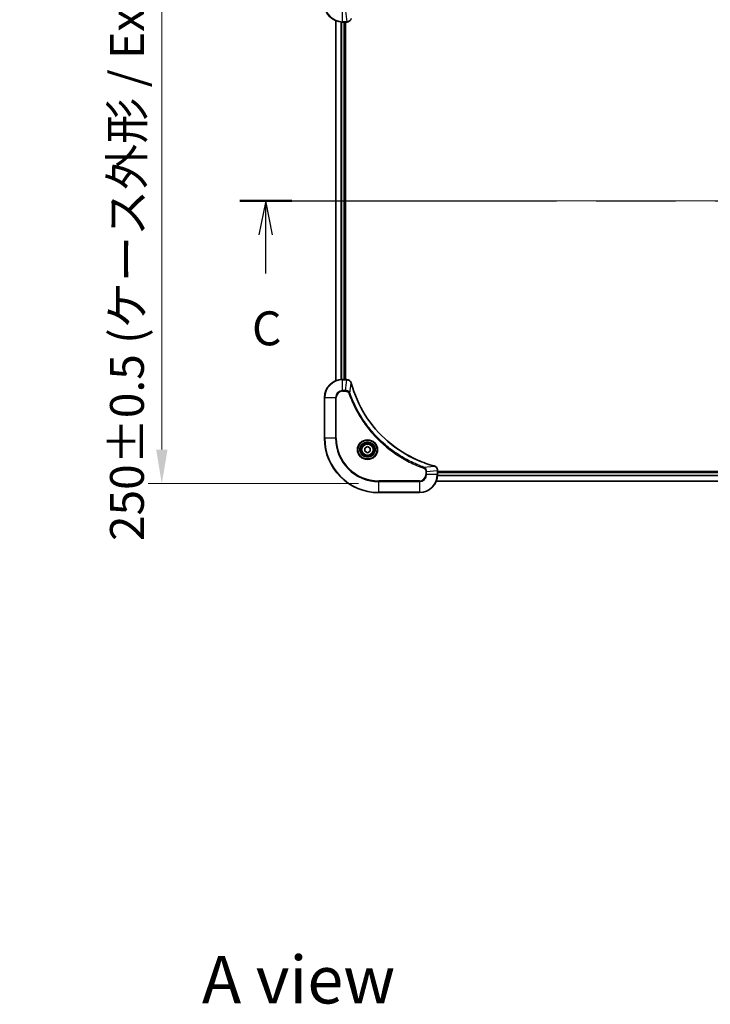
# Model space of a CAD drawing. Units: millimetres. Extents: x 87 to 10900, y 48 to 1734.
# Drawn here: x 3034 to 3339, y 1009 to 1444 of the extents above; entities that cross this region are included whole.
import ezdxf

# ---------------------------------------------------------------- set-up
doc = ezdxf.new("R2010")
doc.units = ezdxf.units.MM
doc.header["$LTSCALE"] = 6
doc.linetypes.add('CHAIN', pattern=[0.3543, 0.2362, -0.0295, 0.0591, -0.0295])
doc.layers.get('Defpoints').update_dxf_attribs({"lineweight": 25})
doc.layers.add('Centerline (ISO)', color=7, linetype='Continuous', lineweight=18, true_color=0x80ffff)
for name, color, linetype, lineweight in [('Dimension (ISO)', 7, 'Continuous', 18), ('Dimension (ISO) @ 1', 7, 'Continuous', 18), ('Section Line (ISO)', 7, 'CHAIN', 25), ('Symbol (ISO)', 7, 'Continuous', 18), ('Visible (ISO)', 7, 'Continuous', 35), ('Visible Narrow (ISO)', 7, 'Continuous', 25)]:
    doc.layers.add(name, color=color, linetype=linetype, lineweight=lineweight)
doc.styles.add('Note Text (TK)', font='txt')
doc.dimstyles.new('Default - Method 1b (TK)', dxfattribs={"dimscale": 6, "dimtxt": 2.5, "dimasz": 2.5, "dimexe": 1, "dimexo": 1.5, "dimgap": 1, "dimtad": 1, "dimtoh": 1, "dimrnd": 1e-08, "dimdsep": 46, "dimtxsty": 'Note Text (TK)', "dimcen": 0.09, "dimdle": 5, "dimclrd": 100, "dimclre": 100, "dimclrt": 7, "dimadec": 1, "dimazin": 1, "dimtfac": 1, "dimtmove": 0, "dimatfit": 3, "dimfxl": 0, "dimtolj": 1, "dimlwd": -1, "dimlwe": -1, "dimarcsym": 0})

# ---------------------------------------------------------------- blocks, each defined once
blk = doc.blocks.new('2dTransSection92')
at = {"layer": 'Section Line (ISO)', "linetype": 'CHAIN', "ltscale": 16.475523}
blk.add_line((129.137, 227.412), (214.696, 227.412), dxfattribs=at)
at = {"layer": 'Section Line (ISO)', "linetype": 'Continuous', "lineweight": 50}
for p, q in [((129.137, 227.412), (132.974, 227.412)), ((210.859, 227.412), (214.696, 227.412))]:
    blk.add_line(p, q, dxfattribs=at)
at = {"layer": 'Section Line (ISO)', "linetype": 'Continuous'}
for p, q in [((131.056, 227.412), (130.556, 224.912)), ((131.056, 224.912), (131.056, 227.412)), ((131.556, 224.912), (131.056, 227.412)), ((212.777, 227.412), (212.277, 224.912)), ((212.777, 224.912), (212.777, 227.412)), ((213.277, 224.912), (212.777, 227.412)), ((131.056, 222.056), (131.056, 224.912)), ((212.777, 222.056), (212.777, 224.912))]:
    blk.add_line(p, q, dxfattribs=at)
at = {"layer": 'Section Line (ISO)', "char_height": 2.5, "attachment_point": 7, "style": 'Note Text (TK)'}
for insert in [(130.037, 215.983), (211.759, 215.983)]:
    blk.add_mtext('C', dxfattribs=dict(at, insert=insert))
blk = doc.blocks.new('*D189')
at = {"layer": 'Defpoints', "color": 0, "transparency": 16777216}
for p in [(3192.31, 1489.47), (3096.39, 1239.47), (3192.31, 1239.47)]:
    blk.add_point(p, dxfattribs=at)
at = {"layer": 'Dimension (ISO)', "color": 100, "transparency": 16777216}
for p, q in [((3183.31, 1489.47), (3090.39, 1489.47)), ((3096.39, 1474.47), (3096.39, 1254.47)), ((3183.31, 1239.47), (3090.39, 1239.47))]:
    blk.add_line(p, q, dxfattribs=at)
for points in [[(3093.89, 1474.47), (3098.89, 1474.47), (3096.39, 1489.47)], [(3093.89, 1254.47), (3098.89, 1254.47), (3096.39, 1239.47)]]:
    blk.add_solid(points, dxfattribs=at)
at = {"layer": 'Dimension (ISO)', "color": 7, "transparency": 16777216, "insert": (3080.96, 1214.05), "char_height": 15, "attachment_point": 4, "rotation": 90, "style": 'Note Text (TK)'}
blk.add_mtext('\\A1;\\fＭＳ Ｐゴシック|b0|i0;{\\H14.9400;250±0.5 (ケース外形 / External)}', dxfattribs=at)

msp = doc.modelspace()

# ---------------------------------------------------------------- linework, layer by layer
at = {"layer": 'Centerline (ISO)', "linetype": 'CHAIN', "ltscale": 23.990969}
msp.add_line((3158.3795, 1364.4699), (3616.2405, 1364.4699), dxfattribs=at)
at = {"layer": 'Visible (ISO)'}
for p, q in [((3173.31, 1284.8861), (3173.31, 1444.0537)), ((3176.31, 1443.4699), (3178.141, 1443.4699)), ((3177.31, 1285.4699), (3177.31, 1443.4699)), ((3177.61, 1285.4699), (3177.61, 1443.4699)), ((3178.1564, 1443.4699), (3178.141, 1443.4699)), ((3178.141, 1285.4699), (3176.31, 1285.4699)), ((3178.141, 1285.4699), (3178.1564, 1285.4699)), ((3168.31, 1277.4699), (3168.31, 1259.4699)), ((3186.06, 1255.1916), (3187.31, 1255.9132)), ((3186.06, 1253.7482), (3186.06, 1255.1916)), ((3187.31, 1253.0265), (3186.06, 1253.7482)), ((3187.31, 1255.9132), (3188.56, 1255.1916)), ((3188.56, 1253.7482), (3187.31, 1253.0265)), ((3188.56, 1255.1916), (3188.56, 1253.7482)), ((3218.31, 1245.3162), (3218.31, 1245.3009)), ((3218.31, 1243.4699), (3218.31, 1245.3009)), ((3556.31, 1244.7699), (3218.31, 1244.7699)), ((3556.8938, 1240.4699), (3217.7262, 1240.4699)), ((3556.31, 1244.4699), (3218.31, 1244.4699)), ((3192.31, 1235.4699), (3210.31, 1235.4699))]:
    msp.add_line(p, q, dxfattribs=at)
for radius in [3.25, 2.75]:
    msp.add_circle((3187.31, 1254.4699), radius, dxfattribs=at)
for centre, radius, start, end in [((3176.31, 1451.4699), 8, 180, 270), ((3176.31, 1277.4699), 8, 90, 180), ((3192.31, 1259.4699), 24, 180, 270), ((3210.31, 1243.4699), 8, 270, 0)]:
    msp.add_arc(centre, radius, start, end, dxfattribs=at)
for points, knots in [([(3178.1564, 1443.4699), (3178.6561, 1443.4699), (3179.1538, 1443.6662), (3179.5185, 1444.0054), (3179.7919, 1444.2597), (3179.9918, 1444.593), (3180.088, 1444.9513)], [-0.196787795, -0.196787795, -0.196787795, -0.196787795, -0.084337626, -0.084337626, -0.084337626, 0, 0, 0, 0]), ([(3180.088, 1283.9884), (3180.0239, 1284.2273), (3179.9147, 1284.455), (3179.7671, 1284.6555), (3179.6195, 1284.856), (3179.4336, 1285.0291), (3179.2224, 1285.1621), (3178.9056, 1285.3617), (3178.5312, 1285.4699), (3178.1564, 1285.4699)], [-0.196787795, -0.196787795, -0.196787795, -0.196787795, -0.140562711, -0.140562711, -0.140562711, -0.084337626, -0.084337626, -0.084337626, 0, 0, 0, 0]), ([(3216.7563, 1247.2673), (3214.262, 1247.9407), (3211.8179, 1248.8004), (3209.4513, 1249.8367), (3204.7181, 1251.9094), (3200.296, 1254.693), (3196.3803, 1258.0646), (3192.4647, 1261.4361), (3189.0553, 1265.3958), (3186.3027, 1269.7686), (3183.5501, 1274.1415), (3181.4543, 1278.9275), (3180.1075, 1283.9161)], [0, 0, 0, 0, 0.78253283, 0.78253283, 0.78253283, 2.34759848, 2.34759848, 2.34759848, 3.91266414, 3.91266414, 3.91266414, 5.47772979, 5.47772979, 5.47772979, 5.47772979]), ([(3218.31, 1245.3162), (3218.31, 1245.816), (3218.1137, 1246.3136), (3217.7745, 1246.6783), (3217.5202, 1246.9518), (3217.1868, 1247.1517), (3216.8285, 1247.2479)], [-0.196787795, -0.196787795, -0.196787795, -0.196787795, -0.084337626, -0.084337626, -0.084337626, 0, 0, 0, 0])]:
    msp.add_open_spline(points, degree=3, knots=knots, dxfattribs=at)
for points in [[(3180.1075, 1283.9161), (3180.1009, 1283.9403), (3180.0944, 1283.9644), (3180.088, 1283.9884)], [(3216.8285, 1247.2479), (3216.8046, 1247.2543), (3216.7804, 1247.2608), (3216.7563, 1247.2673)]]:
    msp.add_open_spline(points, degree=3, dxfattribs=at)
at = {"layer": 'Visible Narrow (ISO)'}
for p, q in [((3176.31, 1443.6163), (3176.31, 1448.3234)), ((3177.6471, 1448.3234), (3178.141, 1443.6163)), ((3173.3795, 1284.9138), (3173.3795, 1444.0259)), ((3175.7201, 1285.4481), (3175.7201, 1443.4916)), ((3175.9505, 1285.4618), (3175.9505, 1443.4779)), ((3178.141, 1443.6163), (3176.31, 1443.6163)), ((3176.31, 1443.4699), (3176.31, 1443.6163)), ((3177.01, 1285.4699), (3177.01, 1443.4699)), ((3178.141, 1443.6163), (3178.141, 1443.4699)), ((3176.31, 1285.3234), (3176.31, 1285.4699)), ((3176.31, 1280.6163), (3176.31, 1285.3234)), ((3176.31, 1285.3234), (3178.141, 1285.3234)), ((3177.6471, 1280.6163), (3178.141, 1285.3234)), ((3178.141, 1285.4699), (3178.141, 1285.3234)), ((3179.5478, 1279.4405), (3180.0785, 1283.9082)), ((3177.6471, 1280.6163), (3176.31, 1280.6163)), ((3176.31, 1280.6163), (3176.31, 1280.2628)), ((3176.31, 1280.2628), (3177.6471, 1280.2628)), ((3177.6471, 1280.6163), (3177.6471, 1280.2628)), ((3179.5478, 1279.4405), (3179.1152, 1279.2871)), ((3168.4565, 1277.4699), (3168.31, 1277.4699)), ((3168.4565, 1277.4699), (3173.1636, 1277.4699)), ((3168.4565, 1259.4699), (3168.4565, 1277.4699)), ((3173.1636, 1277.4699), (3173.1636, 1259.4699)), ((3173.1636, 1277.4699), (3173.5171, 1277.4699)), ((3173.5171, 1259.4699), (3173.5171, 1277.4699)), ((3168.4565, 1259.4699), (3168.31, 1259.4699)), ((3173.1636, 1259.4699), (3168.4565, 1259.4699)), ((3173.1636, 1259.4699), (3173.5171, 1259.4699)), ((3212.2807, 1246.7077), (3212.1273, 1246.275)), ((3212.2807, 1246.7077), (3216.7484, 1247.2383)), ((3213.1029, 1244.807), (3213.1029, 1243.4699)), ((3213.4565, 1244.807), (3213.1029, 1244.807)), ((3213.4565, 1244.807), (3218.1636, 1245.3009)), ((3213.4565, 1243.4699), (3213.4565, 1244.807)), ((3218.1636, 1245.3009), (3218.31, 1245.3009)), ((3218.1636, 1245.3009), (3218.1636, 1243.4699)), ((3210.31, 1240.677), (3192.31, 1240.677)), ((3192.31, 1240.677), (3192.31, 1240.3234)), ((3192.31, 1240.3234), (3210.31, 1240.3234)), ((3192.31, 1235.6163), (3192.31, 1240.3234)), ((3210.31, 1240.3234), (3210.31, 1240.677)), ((3210.31, 1240.3234), (3210.31, 1235.6163)), ((3213.4565, 1243.4699), (3213.1029, 1243.4699)), ((3218.1636, 1243.4699), (3213.4565, 1243.4699)), ((3556.8752, 1240.5162), (3217.7448, 1240.5162)), ((3218.31, 1243.4699), (3218.1636, 1243.4699)), ((3556.3296, 1242.9099), (3218.2904, 1242.9099)), ((3556.3203, 1243.0635), (3218.2997, 1243.0635)), ((3556.31, 1244.1699), (3218.31, 1244.1699)), ((3192.31, 1235.6163), (3192.31, 1235.4699)), ((3210.31, 1235.6163), (3192.31, 1235.6163)), ((3210.31, 1235.6163), (3210.31, 1235.4699))]:
    msp.add_line(p, q, dxfattribs=at)
for radius in [4.4571, 4.1036, 3.3964, 2.45]:
    msp.add_circle((3187.31, 1254.4699), radius, dxfattribs=at)
for centre, radius, start, end in [((3176.31, 1451.4699), 7.8536, 180, 270), ((3176.31, 1277.4699), 7.8536, 90, 180), ((3176.31, 1277.4699), 3.1464, 90, 180), ((3176.31, 1277.4699), 2.7929, 90, 180), ((3192.31, 1259.4699), 23.8536, 180, 270), ((3192.31, 1259.4699), 19.1464, 180, 270), ((3192.31, 1259.4699), 18.7929, 180, 270), ((3210.31, 1243.4699), 2.7929, 270, 0), ((3210.31, 1243.4699), 7.8536, 270, 0), ((3210.31, 1243.4699), 3.1464, 270, 0)]:
    msp.add_arc(centre, radius, start, end, dxfattribs=at)
for centre, major_axis, ratio, start_param, end_param in [((3178.3872, 1443.8705), (2.3816, 0.0487), 0.10517158, 4.60669413, 4.61457479), ((3178.1564, 1443.9699), (0, -0.5), 0.00935385, 0, 0.7859117), ((3178.3871, 1285.0693), (2.3812, -0.0487), 0.1051554, 1.66859369, 1.67647558), ((3178.1564, 1284.9699), (0, 0.5), 0.00935385, 5.4972736, 6.2831853), ((3179.6051, 1283.8588), (0.4829, 0.1296), 0.14287502, 0, 0.40009206), ((3179.6247, 1283.7858), (0.4827, 0.1303), 0.00038233, 5.93481204, 6.28318457), ((3216.6259, 1246.7846), (0.1303, 0.4827), 0.00038233, 0, 0.34837257), ((3216.6989, 1246.765), (0.1296, 0.4829), 0.14287502, 5.88309352, 6.28318531), ((3217.81, 1245.3162), (0.5, 0), 0.00935385, 0, 0.7859117), ((3217.9093, 1245.547), (-0.0487, 2.3816), 0.10517158, 4.60669413, 4.61457479)]:
    msp.add_ellipse(centre, major_axis=major_axis, ratio=ratio, start_param=start_param, end_param=end_param, dxfattribs=at)
for points, knots in [([(3180.0425, 1444.9347), (3179.9649, 1444.7283), (3179.8543, 1444.5398), (3179.7222, 1444.3766), (3179.6328, 1444.2661), (3179.5328, 1444.1665), (3179.4242, 1444.0777), (3179.3234, 1443.9953), (3179.219, 1443.9248), (3179.1093, 1443.865), (3178.8286, 1443.712), (3178.4871, 1443.6201), (3178.1597, 1443.6165)], [0, 0, 0, 0, 0.05028531, 0.05028531, 0.05028531, 0.084337626, 0.084337626, 0.084337626, 0.115936047, 0.115936047, 0.115936047, 0.196787795, 0.196787795, 0.196787795, 0.196787795]), ([(3178.1597, 1285.3232), (3178.3624, 1285.3211), (3178.5725, 1285.287), (3178.7632, 1285.2247), (3178.8938, 1285.182), (3179.0181, 1285.1266), (3179.1397, 1285.0575), (3179.2445, 1284.9979), (3179.3447, 1284.9291), (3179.4383, 1284.8512), (3179.5227, 1284.7809), (3179.6018, 1284.7032), (3179.6749, 1284.6191), (3179.734, 1284.5511), (3179.789, 1284.4792), (3179.8393, 1284.403), (3179.9201, 1284.2807), (3179.9892, 1284.1473), (3180.0426, 1284.005)], [0, 0, 0, 0, 0.050060504, 0.050060504, 0.050060504, 0.084337626, 0.084337626, 0.084337626, 0.113903258, 0.113903258, 0.113903258, 0.140562711, 0.140562711, 0.140562711, 0.162131477, 0.162131477, 0.162131477, 0.196787795, 0.196787795, 0.196787795, 0.196787795]), ([(3180.0785, 1283.9082), (3181.4303, 1278.9075), (3185.6124, 1269.3403), (3195.8501, 1257.4463), (3206.915, 1250.4867), (3214.248, 1247.9143), (3216.7484, 1247.2383)], [-5.47772979, -5.47772979, -5.47772979, -5.47772979, -3.91266414, -2.34759848, -0.78253283, 0, 0, 0, 0]), ([(3179.5478, 1279.4405), (3179.4752, 1279.5983), (3179.3804, 1279.7398), (3179.276, 1279.8629), (3179.2319, 1279.9148), (3179.1857, 1279.9639), (3179.1371, 1280.0108), (3179.047, 1280.0978), (3178.9504, 1280.1759), (3178.849, 1280.2442), (3178.7664, 1280.2999), (3178.6804, 1280.349), (3178.5919, 1280.3923), (3178.4515, 1280.461), (3178.3248, 1280.5077), (3178.1793, 1280.5462), (3178.0185, 1280.5886), (3177.8181, 1280.6151), (3177.6471, 1280.6163)], [-0.187502416, -0.187502416, -0.187502416, -0.187502416, -0.149825893, -0.149825893, -0.149825893, -0.133930297, -0.133930297, -0.133930297, -0.104414332, -0.104414332, -0.104414332, -0.080358178, -0.080358178, -0.080358178, -0.04217927, -0.04217927, -0.04217927, 0, 0, 0, 0]), ([(3177.6471, 1280.2628), (3177.915, 1280.2628), (3178.3614, 1280.1517), (3178.8634, 1279.7643), (3179.0555, 1279.4554), (3179.1152, 1279.2871)], [0, 0, 0, 0, 0.080358178, 0.133930297, 0.187502416, 0.187502416, 0.187502416, 0.187502416]), ([(3212.2807, 1246.7077), (3212.2563, 1246.7164), (3212.232, 1246.725), (3212.2076, 1246.7337), (3212.0641, 1246.785), (3211.8555, 1246.861), (3211.7221, 1246.9103), (3211.6381, 1246.9413), (3211.5712, 1246.9663), (3211.4973, 1246.9939), (3211.4632, 1247.0066), (3211.4274, 1247.02), (3211.3862, 1247.0355), (3210.7923, 1247.2587), (3210.1782, 1247.5013), (3209.6114, 1247.7367), (3209.4407, 1247.8076), (3209.2706, 1247.8792), (3209.0957, 1247.9539), (3208.05, 1248.4009), (3207.0163, 1248.8824), (3205.9991, 1249.396), (3205.1505, 1249.8243), (3204.3075, 1250.2781), (3203.4825, 1250.752), (3202.3294, 1251.4143), (3201.2111, 1252.1141), (3200.1112, 1252.8581), (3198.6654, 1253.8361), (3197.2594, 1254.886), (3195.9148, 1256.0012), (3193.7498, 1257.7969), (3191.7362, 1259.7578), (3189.8764, 1261.8664), (3189.5254, 1262.2644), (3189.1804, 1262.6673), (3188.8418, 1263.0755), (3187.7263, 1264.4203), (3186.6775, 1265.8235), (3185.6981, 1267.271), (3184.9538, 1268.371), (3184.2537, 1269.4892), (3183.5915, 1270.6424), (3183.1178, 1271.4674), (3182.6644, 1272.3104), (3182.2363, 1273.1589), (3181.723, 1274.1763), (3181.2418, 1275.2101), (3180.7941, 1276.2556), (3180.7575, 1276.341), (3180.7211, 1276.4265), (3180.685, 1276.512), (3180.6495, 1276.5961), (3180.6142, 1276.6802), (3180.5791, 1276.7644), (3180.5447, 1276.847), (3180.5105, 1276.9297), (3180.4764, 1277.0124), (3180.4431, 1277.0935), (3180.4099, 1277.1747), (3180.3769, 1277.2559), (3180.3447, 1277.3354), (3180.3126, 1277.4149), (3180.2807, 1277.4945), (3180.2496, 1277.5722), (3180.2187, 1277.6499), (3180.1879, 1277.7278), (3180.1591, 1277.8007), (3180.1304, 1277.8737), (3180.1019, 1277.9468), (3180.0732, 1278.0203), (3180.0447, 1278.0938), (3180.0164, 1278.1675), (3179.9891, 1278.2383), (3179.962, 1278.3092), (3179.935, 1278.3802), (3179.9116, 1278.4417), (3179.8884, 1278.5034), (3179.8652, 1278.5651), (3179.8412, 1278.6291), (3179.8173, 1278.6932), (3179.7936, 1278.7574), (3179.7717, 1278.8165), (3179.75, 1278.8756), (3179.7284, 1278.9348), (3179.6873, 1279.0474), (3179.6584, 1279.1269), (3179.6121, 1279.2576), (3179.5961, 1279.303), (3179.5789, 1279.352), (3179.5651, 1279.3914), (3179.5594, 1279.4078), (3179.5537, 1279.4242), (3179.5478, 1279.4405)], [-4.82621249, -4.82621249, -4.82621249, -4.82621249, -4.81844842, -4.81844842, -4.81844842, -4.77269349, -4.77269349, -4.77269349, -4.74390962, -4.74390962, -4.74390962, -4.73061692, -4.73061692, -4.73061692, -4.53913686, -4.53913686, -4.53913686, -4.48148303, -4.48148303, -4.48148303, -4.13675357, -4.13675357, -4.13675357, -3.84919093, -3.84919093, -3.84919093, -3.44729464, -3.44729464, -3.44729464, -2.91901319, -2.91901319, -2.91901319, -2.06837678, -2.06837678, -2.06837678, -1.90783066, -1.90783066, -1.90783066, -1.37891786, -1.37891786, -1.37891786, -0.97698999, -0.97698999, -0.97698999, -0.68945893, -0.68945893, -0.68945893, -0.34472946, -0.34472946, -0.34472946, -0.31656511, -0.31656511, -0.31656511, -0.28890509, -0.28890509, -0.28890509, -0.26177095, -0.26177095, -0.26177095, -0.23519152, -0.23519152, -0.23519152, -0.20920511, -0.20920511, -0.20920511, -0.18386262, -0.18386262, -0.18386262, -0.16011563, -0.16011563, -0.16011563, -0.13625792, -0.13625792, -0.13625792, -0.11332385, -0.11332385, -0.11332385, -0.09343365, -0.09343365, -0.09343365, -0.07279556, -0.07279556, -0.07279556, -0.05381314, -0.05381314, -0.05381314, -0.01773212, -0.01773212, -0.01773212, -0.00521417, -0.00521417, -0.00521417, 0, 0, 0, 0]), ([(3179.1152, 1279.2871), (3179.4992, 1278.2041), (3180.3351, 1276.0621), (3182.2761, 1271.893), (3185.1922, 1266.9293), (3190.8269, 1259.6405), (3197.7826, 1253.5171), (3204.7334, 1249.4363), (3208.9021, 1247.4948), (3211.0442, 1246.6591), (3212.1273, 1246.275)], [0, 0, 0, 0, 0.34472946, 0.68945893, 1.37891786, 2.06837678, 3.44729464, 4.13675357, 4.48148303, 4.82621249, 4.82621249, 4.82621249, 4.82621249]), ([(3212.1273, 1246.275), (3212.2535, 1246.2303), (3212.4902, 1246.0996), (3212.9384, 1245.6552), (3213.1029, 1245.1641), (3213.1029, 1244.807)], [0, 0, 0, 0, 0.040179465, 0.080358929, 0.187504168, 0.187504168, 0.187504168, 0.187504168]), ([(3213.4565, 1244.807), (3213.4558, 1245.0227), (3213.4063, 1245.2932), (3213.3397, 1245.4908), (3213.318, 1245.5554), (3213.2943, 1245.6159), (3213.2684, 1245.6744), (3213.2139, 1245.7974), (3213.1512, 1245.9119), (3213.0644, 1246.0366), (3212.9978, 1246.1322), (3212.9232, 1246.2236), (3212.8397, 1246.3088), (3212.8037, 1246.3456), (3212.7659, 1246.3811), (3212.7266, 1246.4154), (3212.5963, 1246.5291), (3212.4489, 1246.6303), (3212.2807, 1246.7077)], [-0.187504168, -0.187504168, -0.187504168, -0.187504168, -0.134326228, -0.134326228, -0.134326228, -0.116955095, -0.116955095, -0.116955095, -0.080358929, -0.080358929, -0.080358929, -0.0522949, -0.0522949, -0.0522949, -0.040179465, -0.040179465, -0.040179465, 0, 0, 0, 0]), ([(3216.8451, 1247.2024), (3217.0516, 1247.1248), (3217.2401, 1247.0142), (3217.4033, 1246.8821), (3217.5138, 1246.7926), (3217.6134, 1246.6927), (3217.7022, 1246.5841), (3217.7846, 1246.4833), (3217.8551, 1246.3788), (3217.9149, 1246.2691), (3218.0679, 1245.9885), (3218.1598, 1245.647), (3218.1634, 1245.3196)], [0, 0, 0, 0, 0.05028531, 0.05028531, 0.05028531, 0.084337626, 0.084337626, 0.084337626, 0.115936047, 0.115936047, 0.115936047, 0.196787795, 0.196787795, 0.196787795, 0.196787795])]:
    msp.add_open_spline(points, degree=3, knots=knots, dxfattribs=at)
for points in [[(3180.0426, 1284.005), (3180.0543, 1283.9739), (3180.0663, 1283.9417), (3180.0785, 1283.9082)], [(3216.7484, 1247.2383), (3216.7818, 1247.2261), (3216.814, 1247.2141), (3216.8451, 1247.2024)]]:
    msp.add_open_spline(points, degree=3, dxfattribs=at)

# ---------------------------------------------------------------- block references
at = {"layer": 'Section Line (ISO)', "xscale": 6, "yscale": 6, "zscale": 6}
msp.add_blockref('2dTransSection92', (2356, 0), dxfattribs=at)

# ---------------------------------------------------------------- texts
at = {"layer": 'Symbol (ISO)', "color": 7, "insert": (3114.07, 1020.195), "char_height": 21, "attachment_point": 4, "line_spacing_factor": 1.5, "style": 'Note Text (TK)'}
msp.add_mtext('\\fＭＳ Ｐゴシック|b0|i0;{\\H21.0000;A view}', dxfattribs=at)

# ---------------------------------------------------------------- dimensions: what is measured, and where the dimension line sits
at = {"layer": 'Dimension (ISO) @ 1', "color": 100, "true_color": 0x00ff3f}
dim = msp.add_linear_dim(base=(3096.3852, 1239.4699), p1=(3192.31, 1489.4699), p2=(3192.31, 1239.4699), angle=270, text='\\fＭＳ Ｐゴシック|b0|i0;{\\H14.9400;<> (ケース外形 / External)}', dimstyle='Default - Method 1b (TK)', override={"dimscale": 1, "dimtxt": 15, "dimasz": 15, "dimexe": 6, "dimexo": 9, "dimgap": 6, "dimtoh": 0, "dimdec": 2, "dimcen": 0.54, "dimtol": 1, "dimlim": 0, "dimtp": 0.5, "dimtm": 0.5, "dimtdec": 2, "dimtix": 0, "dimtofl": 0, "dimtmove": 0, "dimatfit": 1}, dxfattribs=at)
dim.commit()
dim.dimension.update_dxf_attribs({"geometry": '*D189', "text_midpoint": (3096.3852, 1364.4699), "dimtype": 160})

doc.saveas('drawing.dxf')
